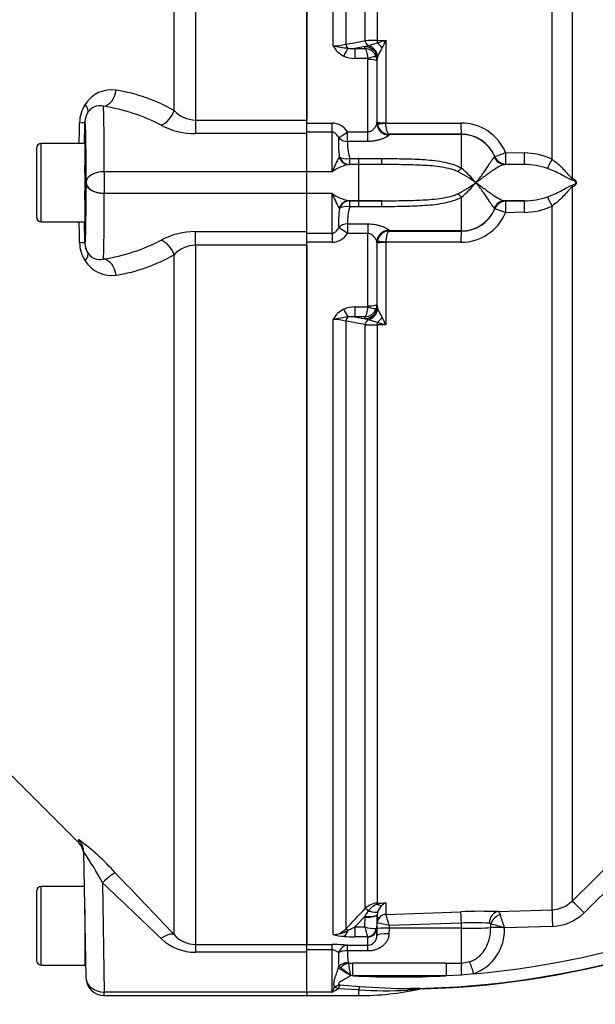
# Model space of a CAD drawing. Units: millimetres. Extents: x 0 to 594, y 0 to 420.
# Drawn here: x 102 to 112, y 316 to 332 of the extents above; entities that cross this region are included whole.
import ezdxf
from ezdxf import colors
from ezdxf.entities.mleader import LeaderData, LeaderLine
from ezdxf.math import Vec2, Vec3

# ---------------------------------------------------------------- set-up
doc = ezdxf.new("R2010")
doc.units = ezdxf.units.MM
for name, color, linetype in [('Default', 7, 'Continuous'), ('II4-05-STD', 7, 'Continuous'), ('II45-01-STD', 7, 'Continuous'), ('TSH-1', 7, 'Continuous')]:
    doc.layers.add(name, color=color, linetype=linetype)

# ---------------------------------------------------------------- blocks, each defined once
blk = doc.blocks.new('SE4')
at = {"layer": 'II4-05-STD', "color": 7, "linetype": 'Continuous'}
for p, q in [((105.109, 342.036), (105.109, 330.462)), ((106.952, 342.036), (106.952, 330.462)), ((104.755, 330.62), (104.755, 341.875)), ((103.279, 330.433), (103.278, 330.433)), ((105.109, 330.462), (105.109, 330.239)), ((105.109, 330.462), (106.952, 330.462)), ((106.952, 330.239), (106.952, 330.462)), ((106.952, 330.239), (105.109, 330.239)), ((106.952, 329.608), (106.952, 330.239)), ((102.557, 328.778), (102.557, 330.078)), ((103.277, 330.078), (102.557, 330.078)), ((103.277, 330.078), (103.277, 328.778)), ((102.477, 329.998), (102.477, 328.858)), ((106.952, 329.608), (103.597, 329.608)), ((103.597, 329.608), (103.597, 329.248)), ((106.952, 329.248), (106.952, 329.608)), ((103.289, 329.428), (103.296, 329.428)), ((103.296, 329.428), (103.297, 329.433)), ((106.952, 329.248), (103.597, 329.248)), ((106.952, 328.617), (106.952, 329.248)), ((102.557, 328.778), (103.277, 328.778)), ((105.109, 328.393), (105.109, 328.617)), ((105.109, 328.617), (106.952, 328.617)), ((106.952, 328.393), (106.952, 328.617)), ((103.278, 328.423), (103.279, 328.423)), ((104.755, 316.981), (104.755, 328.236)), ((106.952, 328.393), (105.109, 328.393)), ((105.109, 328.393), (105.109, 316.82)), ((106.952, 328.393), (106.952, 316.82)), ((101.883, 319.796), (103.164, 318.515)), ((103.172, 318.551), (103.173, 318.506)), ((103.297, 316.266), (103.26, 318.345)), ((103.568, 317.838), (103.596, 316.031)), ((102.477, 317.698), (102.477, 316.558)), ((102.557, 316.478), (102.557, 317.778)), ((103.27, 317.778), (102.557, 317.778)), ((103.277, 317.403), (103.277, 316.478)), ((105.109, 316.82), (105.109, 316.691)), ((105.109, 316.82), (106.952, 316.82)), ((106.952, 316.691), (105.109, 316.691)), ((106.952, 316.691), (106.952, 316.82)), ((106.952, 316.031), (106.952, 316.691)), ((102.557, 316.478), (103.277, 316.478)), ((106.952, 316.031), (103.596, 316.031)), ((103.596, 315.971), (103.596, 316.031)), ((106.952, 316.031), (106.952, 315.971)), ((103.596, 315.971), (106.952, 315.971))]:
    blk.add_line(p, q, dxfattribs=at)
for centre, radius, start, end in [((103.72, 330.452), 0.513, 81.2842, 148.3085), ((103.351, 328.179), 2.816, 60.0903, 80.8738), ((103.764, 330.409), 0.574, 146.9551, 178.9836), ((103.522, 330.472), 0.229, 73.9468, 149.6985), ((103.145, 327.728), 2.996, 62.1782, 81.5408), ((105.127, 330.979), 0.516, 223.9385, 267.9674), ((-498.866, 340.333), 602.138, 359.024138, 359.056611), ((105.108, 331.461), 1.222, 242.4467, 270.0187), ((102.557, 329.998), 0.08, 90, 180), ((103.317, 329.888), 0.04, 180, 231.278), ((104.723, 329.644), 1.45, 171.4618, 188.5559), ((104.723, 329.212), 1.45, 171.4485, 188.5366), ((103.317, 328.968), 0.04, 131.4249, 180), ((102.557, 328.858), 0.08, 180, 270), ((-498.866, 318.523), 602.138, 0.943389, 0.975848), ((105.108, 327.395), 1.222, 89.9751, 117.5595), ((103.764, 328.447), 0.574, 181.0162, 213.045), ((103.57, 328.427), 0.292, 180.8946, 212.9487), ((103.145, 331.128), 2.996, 278.4592, 297.8218), ((103.522, 328.384), 0.228, 210.2547, 286.1), ((103.351, 330.677), 2.816, 279.1262, 299.9097), ((105.125, 327.881), 0.513, 91.8573, 136.2369), ((103.72, 328.404), 0.513, 211.6916, 278.7157), ((102.961, 318.294), 0.3, 1, 47.2789), ((101.062, 315.615), 3.618, 41.2877, 54.3083), ((99.643, 315.812), 4.418, 27.2937, 35.0126), ((33.726, 250.102), 97.56, 43.27639, 44.10515), ((41.001, 250.746), 91.739, 46.16044, 46.99863), ((102.557, 317.698), 0.08, 90, 180), ((105.106, 317.508), 0.818, 226.4796, 270.1763), ((105.114, 317.3), 0.48, 221.6265, 269.3934), ((103.317, 316.668), 0.04, 133.7695, 180), ((102.557, 316.558), 0.08, 180, 270), ((103.596, 316.271), 0.3, 181.0001, 270)]:
    blk.add_arc(centre, radius, start, end, dxfattribs=at)
for centre, major_axis, ratio, start_param, end_param in [((103.586, 330.988), (0.05, 0.296), 0.713098, 3.3724, 4.736738), ((103.071, 330.747), (0.253, -0.161), 0.403594, 0.016159, 0.874949), ((103.535, 327.928), (0.044, 2.8), 0.015581, -0.927052, -0.160831), ((103.579, 330.428), (0, 0.3), 0.999848, 1.010484, 1.553343), ((104.543, 330.64), (0.152, 0.259), 0.675004, 3.857288, 5.016832), ((102.978, 330.438), (0.3, -0.005), 0.074556, 5.499121, 6.265686), ((103.073, 329.614), (0.191, 10.944), 0.01745, -1.528069, -1.495553), ((103.236, 327.933), (-0.044, -2.5), 0.01745, 2.214602, 3.141897), ((103.597, 329.428), (-0.3, 0.001), 0.599996, 4.715009, 6.261371), ((103.236, 330.923), (-0.044, 2.5), 0.01745, 3.141288, 4.070257), ((103.597, 329.428), (0.3, -0.009), 0.599821, 3.163404, 4.730711), ((103.535, 330.928), (0.044, -2.8), 0.015581, 0.160831, 0.927052), ((103.073, 329.242), (-0.191, 10.944), 0.01745, 4.637146, 4.669662), ((102.978, 328.417), (0.3, 0.005), 0.074556, 0.017499, 0.784064), ((103.579, 328.428), (0, -0.3), 0.999848, 4.729842, 5.272701), ((104.543, 328.215), (0.152, -0.259), 0.675004, 1.266353, 2.425898), ((103.071, 328.109), (0.253, 0.161), 0.403594, 5.408236, 6.267026), ((103.586, 327.868), (0.05, -0.296), 0.713098, 1.546448, 2.910785), ((102.96, 318.34), (-0.3, -0.005), 0.995822, 3.141593, 3.909609), ((103.568, 317.791), (0.215, 0.209), 0.111649, 0.094849, 1.462887), ((104.543, 316.77), (0.218, 0.206), 0.373456, 0.07275, 1.232295), ((103.596, 316.271), (0.3, 0.005), 0.799956, 3.141593, 4.698427)]:
    blk.add_ellipse(centre, major_axis=major_axis, ratio=ratio, start_param=start_param, end_param=end_param, dxfattribs=at)
blk.add_open_spline([(103.597, 329.248), (103.577, 329.248), (103.558, 329.249), (103.52, 329.254), (103.501, 329.258), (103.465, 329.267), (103.448, 329.272), (103.416, 329.285), (103.401, 329.293), (103.373, 329.309), (103.36, 329.318), (103.339, 329.337), (103.329, 329.348), (103.314, 329.369), (103.308, 329.38), (103.299, 329.403), (103.297, 329.414), (103.297, 329.426)], degree=3, knots=[0, 0, 0, 0, 0.125, 0.125, 0.25, 0.25, 0.375, 0.375, 0.5, 0.5, 0.625, 0.625, 0.75, 0.75, 0.875, 0.875, 1, 1, 1, 1], dxfattribs=at)
at = {"layer": 'II45-01-STD', "color": 7, "linetype": 'Continuous'}
for p, q in [((106.952, 330.462), (106.952, 342.036)), ((107.387, 331.693), (107.387, 341.873)), ((107.6, 341.779), (107.6, 331.72)), ((107.918, 331.778), (107.918, 341.444)), ((111.013, 329.815), (111.013, 341.466)), ((108.12, 341.354), (108.12, 331.783)), ((111.346, 341.322), (111.346, 329.501)), ((107.918, 331.68), (107.75, 331.649)), ((107.914, 331.649), (107.917, 331.678)), ((107.917, 331.678), (107.918, 331.68)), ((107.918, 331.68), (107.973, 331.698)), ((108.12, 331.783), (108.262, 331.784)), ((108.262, 331.784), (108.262, 330.419)), ((107.75, 331.649), (107.914, 331.649)), ((107.75, 331.649), (107.75, 331.485)), ((108.128, 331.523), (108.117, 331.485)), ((107.961, 331.485), (107.75, 331.485)), ((107.964, 330.268), (107.964, 331.467)), ((108.117, 331.481), (108.113, 331.444)), ((108.113, 331.444), (108.113, 330.414)), ((108.117, 331.485), (108.117, 331.481)), ((108.117, 330.431), (108.117, 331.481)), ((106.952, 330.415), (107.372, 330.415)), ((107.372, 330.264), (107.372, 330.415)), ((108.113, 330.414), (108.115, 330.426)), ((108.115, 330.426), (108.117, 330.431)), ((108.117, 330.439), (108.121, 330.405)), ((108.119, 330.405), (108.117, 330.431)), ((108.262, 330.419), (108.262, 330.413)), ((108.262, 330.413), (109.505, 330.415)), ((107.372, 330.264), (106.952, 330.264)), ((107.372, 329.608), (107.372, 330.264)), ((107.629, 330.268), (107.964, 330.268)), ((107.629, 330.11), (107.629, 330.268)), ((107.964, 330.11), (107.964, 330.268)), ((108.315, 330.227), (108.313, 330.217)), ((108.316, 330.229), (108.315, 330.227)), ((109.512, 330.227), (108.315, 330.227)), ((109.512, 330.231), (108.316, 330.229)), ((109.512, 330.227), (109.512, 330.231)), ((109.512, 329.668), (109.512, 330.227)), ((107.964, 330.11), (107.629, 330.11)), ((110.244, 329.928), (110.553, 329.919)), ((107.489, 329.85), (107.492, 329.855)), ((107.812, 329.728), (107.656, 329.728)), ((107.663, 329.728), (107.656, 329.728)), ((107.663, 329.828), (107.812, 329.828)), ((107.663, 329.728), (107.663, 329.828)), ((107.812, 329.728), (107.663, 329.728)), ((107.812, 329.828), (108.196, 329.827)), ((107.812, 329.728), (107.812, 329.828)), ((107.812, 329.128), (107.812, 329.728)), ((108.195, 329.728), (107.812, 329.728)), ((108.195, 329.728), (107.812, 329.728)), ((107.812, 329.728), (107.812, 329.728)), ((110.058, 329.849), (110.066, 329.857)), ((110.066, 329.857), (110.066, 329.86)), ((110.245, 329.734), (110.234, 329.728)), ((110.554, 329.728), (110.234, 329.728)), ((110.554, 329.728), (110.245, 329.736)), ((110.245, 329.736), (110.245, 329.734)), ((107.372, 329.608), (106.952, 329.608)), ((107.372, 329.248), (106.952, 329.248)), ((107.372, 328.592), (107.372, 329.248)), ((111.346, 329.355), (111.346, 317.537)), ((107.812, 329.128), (107.656, 329.128)), ((107.656, 329.128), (107.663, 329.127)), ((107.663, 329.127), (107.812, 329.127)), ((107.663, 329.028), (107.663, 329.127)), ((107.812, 329.127), (108.195, 329.128)), ((108.195, 329.128), (107.812, 329.128)), ((107.812, 329.127), (107.812, 329.128)), ((107.812, 329.028), (107.812, 329.127)), ((109.512, 328.629), (109.512, 329.187)), ((110.554, 329.128), (110.234, 329.128)), ((110.234, 329.128), (110.245, 329.122)), ((110.245, 329.119), (110.554, 329.128)), ((110.245, 329.122), (110.245, 329.119)), ((107.492, 329), (107.489, 329.006)), ((107.812, 329.028), (107.663, 329.028)), ((108.196, 329.028), (107.812, 329.028)), ((110.066, 328.999), (110.058, 329.006)), ((110.066, 328.996), (110.066, 328.999)), ((110.553, 328.937), (110.244, 328.928)), ((111.013, 317.393), (111.013, 329.041)), ((107.629, 328.745), (107.964, 328.745)), ((107.629, 328.745), (107.629, 328.588)), ((107.964, 328.745), (107.964, 328.588)), ((106.952, 328.592), (107.372, 328.592)), ((107.372, 328.592), (107.372, 328.441)), ((107.964, 328.588), (107.629, 328.588)), ((107.964, 327.389), (107.964, 328.588)), ((108.313, 328.639), (108.315, 328.629)), ((108.315, 328.629), (108.316, 328.627)), ((109.512, 328.629), (108.315, 328.629)), ((108.316, 328.627), (109.512, 328.625)), ((109.512, 328.625), (109.512, 328.629)), ((107.372, 328.441), (106.952, 328.441)), ((108.115, 328.43), (108.113, 328.442)), ((108.113, 328.442), (108.113, 327.412)), ((108.117, 328.425), (108.115, 328.43)), ((108.117, 328.425), (108.119, 328.451)), ((108.117, 327.375), (108.117, 328.425)), ((109.505, 328.441), (108.262, 328.443)), ((108.262, 328.443), (108.262, 328.437)), ((108.262, 328.437), (108.262, 327.072)), ((106.952, 316.82), (106.952, 328.393)), ((107.75, 327.371), (107.961, 327.371)), ((107.75, 327.371), (107.75, 327.207)), ((107.961, 327.371), (107.964, 327.389)), ((108.113, 327.412), (108.102, 327.347)), ((108.113, 327.412), (108.117, 327.375)), ((108.117, 327.375), (108.117, 327.371)), ((108.117, 327.371), (108.128, 327.332)), ((107.387, 316.982), (107.387, 327.163)), ((107.6, 327.136), (107.6, 317.077)), ((107.75, 327.207), (107.918, 327.176)), ((107.914, 327.207), (107.75, 327.207)), ((107.917, 327.178), (107.914, 327.207)), ((107.918, 327.176), (107.917, 327.178)), ((107.973, 327.158), (107.918, 327.176)), ((107.918, 317.412), (107.918, 327.078)), ((108.262, 327.072), (108.12, 327.073)), ((108.12, 327.073), (108.12, 317.502)), ((111.346, 317.537), (112.239, 318.418)), ((112.436, 318.225), (111.543, 317.344)), ((108.12, 317.502), (108.262, 317.508)), ((108.262, 317.508), (108.262, 317.317)), ((107.918, 317.285), (107.973, 317.374)), ((108.128, 317.363), (108.117, 317.309)), ((108.262, 317.317), (109.505, 317.361)), ((108.262, 317.317), (108.262, 317.317)), ((110.123, 317.362), (111.013, 317.393)), ((107.918, 317.285), (107.75, 317.109)), ((107.914, 317.109), (107.917, 317.271)), ((107.917, 317.271), (107.918, 317.285)), ((108.117, 317.302), (108.113, 317.089)), ((108.115, 317.079), (108.117, 317.171)), ((108.117, 317.309), (108.117, 317.302)), ((108.117, 317.171), (108.117, 317.302)), ((108.119, 317.171), (108.117, 317.171)), ((109.512, 317.172), (108.316, 317.13)), ((109.512, 317.086), (109.512, 317.172)), ((109.999, 317.099), (109.999, 317.155)), ((107.75, 317.109), (107.914, 317.109)), ((107.75, 317.109), (107.75, 316.946)), ((108.113, 317.089), (108.113, 316.964)), ((108.113, 316.964), (108.115, 317.079)), ((108.315, 317.086), (108.313, 316.994)), ((108.316, 317.13), (108.315, 317.086)), ((109.512, 317.086), (108.315, 317.086)), ((109.512, 316.511), (109.512, 317.086)), ((111.021, 317.118), (110.229, 317.091)), ((107.961, 316.946), (107.75, 316.946)), ((107.964, 316.806), (107.964, 316.943)), ((106.952, 316.817), (107.372, 316.817)), ((107.372, 316.727), (106.952, 316.727)), ((107.372, 316.727), (107.372, 316.817)), ((107.372, 316.031), (107.372, 316.727)), ((107.629, 316.806), (107.964, 316.806)), ((107.629, 316.711), (107.629, 316.806)), ((107.964, 316.711), (107.629, 316.711)), ((107.964, 316.711), (107.964, 316.806)), ((107.637, 316.522), (107.643, 316.511)), ((107.643, 316.511), (107.714, 316.511)), ((109.261, 316.511), (109.512, 316.511)), ((109.512, 316.511), (109.652, 316.534)), ((107.473, 316.425), (107.481, 316.453)), ((107.511, 316.431), (107.481, 316.453)), ((107.68, 316.303), (107.67, 316.31)), ((107.68, 316.303), (107.678, 316.314)), ((107.714, 316.301), (107.68, 316.303)), ((109.261, 316.301), (107.714, 316.301)), ((109.51, 316.31), (109.261, 316.301)), ((109.718, 316.334), (109.51, 316.31)), ((107.372, 316.031), (106.952, 316.031)), ((107.411, 316.11), (107.412, 316.11)), ((107.812, 316.066), (107.468, 316.086)), ((107.468, 316.086), (107.468, 316.085)), ((107.501, 316.15), (107.823, 316.124)), ((107.812, 315.971), (107.812, 316.066)), ((106.952, 315.971), (107.812, 315.971))]:
    blk.add_line(p, q, dxfattribs=at)
for centre, radius, start, end in [((107.399, 332.454), 0.761, 269.1063, 285.2482), ((107.753, 331.899), 0.42, 209.4262, 243.3425), ((108.491, 337.596), 6.005, 259.4095, 261.805), ((108.114, 328.001), 3.782, 89.918, 92.9743), ((107.62, 333.116), 1.461, 284.0049, 290.0545), ((106.624, 337.167), 5.627, 285.428, 286.9256), ((125.022, 322.245), 19.275, 150.7687, 151.2243), ((99.097, 336.025), 10.098, 334.3707, 335.166), ((107.743, 331.908), 0.424, 245.0718, 270.9505), ((107.704, 332.082), 0.436, 260.8906, 276.1139), ((107.904, 331.439), 0.211, 19.4407, 87.075), ((107.913, 331.443), 0.2, 0.2444, 19.2729), ((107.908, 331.467), 0.0555, 359.9622, 18.054), ((107.362, 330.1), 0.315, 32.1645, 88.2258), ((108.32, 330.432), 0.203, 187.6011, 269.0177), ((109.509, 329.616), 0.799, 22.9798, 90.2781), ((109.512, 329.633), 0.599, 22.2963, 90.0419), ((109.75, 330.116), 2.274, 178.5264, 186.5733), ((110.547, 328.825), 1.095, 64.8386, 89.705), ((109.309, 328.821), 2.091, 150.5211, 157.9001), ((107.784, 329.025), 0.715, 100.3522, 125.2783), ((110.553, 328.527), 1.2, 71.3024, 89.9832), ((108.264, 327.316), 2.584, 54.811, 62.5064), ((108.358, 328.27), 1.813, 39.6801, 50.4572), ((108.264, 331.539), 2.584, 297.4936, 305.189), ((108.358, 330.585), 1.813, 309.5428, 320.3199), ((107.774, 329.807), 0.689, 234.247, 260.1225), ((109.256, 330.009), 2.032, 201.9943, 209.5845), ((110.554, 330.328), 1.2, 270.0124, 288.7021), ((109.75, 328.74), 2.273, 173.426, 181.4742), ((108.442, 328.789), 0.814, 162.9779, 183.1016), ((109.508, 329.24), 0.799, 269.7398, 337.0023), ((109.512, 329.223), 0.599, 269.9479, 337.714), ((110.539, 330.067), 1.131, 270.6979, 294.7585), ((107.363, 328.754), 0.313, 271.5982, 328.0116), ((108.32, 328.424), 0.203, 90.9823, 172.3989), ((107.753, 326.957), 0.42, 116.6575, 150.5738), ((107.743, 326.947), 0.424, 89.0495, 114.9282), ((107.904, 327.417), 0.211, 272.925, 340.5593), ((125.019, 336.609), 19.272, 208.7756, 209.2313), ((108.491, 321.26), 6.005, 98.195, 100.5905), ((107.399, 326.402), 0.761, 74.7518, 90.8937), ((107.704, 326.774), 0.436, 83.8861, 99.1094), ((107.62, 325.74), 1.461, 69.9455, 75.9951), ((106.623, 321.687), 5.629, 73.0747, 74.5717), ((99.091, 322.828), 10.105, 24.8342, 25.629), ((108.114, 330.853), 3.781, 267.0252, 270.0825), ((108.487, 330.563), 14.283, 274.9436, 304.4752), ((108.487, 330.563), 14.476, 270.7093, 303.3707), ((108.487, 330.563), 14.483, 271.5493, 303.2841), ((108.131, 317.207), 0.296, 92.2119, 136.0617), ((108.212, 317.21), 0.29, 108.3666, 145.5031), ((108.359, 316.459), 1.053, 95.3139, 103.1052), ((108.367, 317.282), 0.249, 115.0869, 131.6279), ((110.995, 317.891), 0.498, 272.0043, 314.7089), ((-77.078, 492.781), 254.908, 316.42624, 316.53018), ((108.356, 317.28), 0.243, 129.3386, 160.0638), ((104.069, 316.006), 4.393, 14.8205, 17.3605), ((109.836, 308.292), 9.075, 88.192, 92.0944), ((84.924, 308.973), 26.575, 17.8601, 18.2957), ((110.994, 317.9), 0.782, 271.9957, 314.6344), ((107.94, 315.823), 1.36, 73.9307, 82.435), ((109.72, 313.031), 4.146, 86.4737, 92.8822), ((109.972, 317.136), 0.0336, 35.9423, 84.6889), ((108.574, 311.654), 5.684, 73.4141, 75.4757), ((107.386, 317.272), 0.29, 270.3637, 317.5467), ((107.381, 317.465), 0.483, 270.781, 301.7938), ((106.964, 318.635), 1.717, 292.9971, 297.2502), ((109.376, 317.438), 1.499, 192.6925, 199.1613), ((108.081, 317.631), 0.548, 252.3059, 272.2171), ((109.446, 317.068), 0.783, 290.3216, 1.7144), ((109.624, 315.113), 2.068, 73.0149, 73.9519), ((99.923, 313.797), 10.819, 17.7233, 17.9023), ((107.617, 317.812), 0.86, 254.5343, 266.5324), ((107.74, 319.29), 2.344, 265.7046, 270.248), ((107.957, 316.963), 0.157, 272.5295, 0.5933), ((107.384, 314.007), 2.81, 85.0025, 90.2479), ((107.373, 316.585), 0.142, 42.8565, 90.655), ((109.801, 316.605), 2.324, 178.0933, 183.7399), ((108.262, 316.646), 0.636, 174.1665, 191.2328), ((97.487, 314.583), 10.337, 9.6426, 10.7517), ((108.487, -335.966), 652.477, 89.932051, 90.067949), ((106.589, 315.055), 1.657, 49.2559, 56.2107), ((108.487, 330.563), 14.283, 266.8965, 273.1035), ((106.313, 316.615), 1.209, 331.1226, 335.287), ((107, 316.805), 0.858, 295.6324, 303.0043), ((107.568, 315.88), 0.278, 103.8695, 124.1135), ((107.82, 315.945), 0.379, 147.2464, 158.2419), ((107.812, 320.803), 4.831, 270, 282.111), ((108.238, 322.846), 6.793, 266.3984, 273.2666), ((108.821, 329.694), 13.607, 265.7962, 269.3505), ((108.749, 314.351), 1.74, 85.7063, 92.7213)]:
    blk.add_arc(centre, radius, start, end, dxfattribs=at)
for centre, major_axis, ratio, start_param, end_param in [((107.67, 331.733), (-0.0182, 0.0983), 0.718777, 1.568735, 2.386576), ((107.917, 331.481), (-0.199, 0.019), 0.984675, 3.240419, 4.805358), ((107.989, 331.792), (0.0183, -0.0983), 0.720011, 4.716471, 5.815778), ((107.918, 331.483), (-0.191, 0.058), 0.983457, 3.448912, 5.001033), ((107.942, 331.511), (-0.117, 0.162), 0.907478, 4.196817, 5.443698), ((108.123, 331.803), (0.0007, -0.1), 0.036854, -1.376157, -0.934649), ((108.115, 331.624), (-0.127, 0.154), 0.44411, 4.563171, 5.169854), ((107.565, 331.491), (0.087, 0.18), 0.073051, 0.498064, 1.421112), ((107.961, 331.46), (0.142, 0.047), 0.154574, 0.073815, 1.519765), ((107.964, 331.443), (0.15, 0), 0.16122, 0.017453, 1.570796), ((108.313, 330.414), (0.199, -0.02), 0.985784, 3.245329, 4.81186), ((108.315, 330.427), (0.19, -0.063), 0.99848, 3.462718, 5.0312), ((108.267, 330.431), (-0.15, 0), 0.081567, 0.017453, 1.53589), ((108.267, 330.425), (-0.149, -0.02), 0.07583, 0.024152, 1.525638), ((109.512, 330.431), (0, -0.2), 0.035166, 4.79387, 6.230793), ((107.629, 330.281), (-0.166, -0.112), 0.055084, 0.388666, 1.533666), ((109.512, 329.628), (-0.6, 0), 0.99863, 3.534842, 4.712389), ((107.629, 330.281), (0.199, -0.022), 0.851727, 3.94845, 4.806935), ((110.251, 329.936), (-0.185, -0.076), 0.024937, 0.02003, 1.522735), ((110.251, 329.936), (-0.006, -0.2), 0.033773, 4.75471, 6.239647), ((110.56, 329.927), (-0.006, -0.2), 0.033686, 4.754102, 6.2414), ((107.656, 329.927), (0.024, -0.199), 0.913303, 5.00073, 6.154328), ((107.663, 329.928), (-0.197, -0.035), 0.494351, 0.433656, 1.482999), ((107.663, 329.928), (0.026, -0.198), 0.926105, 4.96539, 6.144012), ((108.196, 329.927), (-0.001, -0.2), 0.002627, 0.052173, 1.047995), ((110.24, 329.927), (0.056, -0.192), 0.989735, 4.831178, 5.968097), ((110.251, 329.936), (0.199, -0.017), 0.99905, 3.619108, 4.768229), ((110.251, 329.934), (-0.199, 0.017), 0.999042, 0.476001, 1.624763), ((111.02, 329.822), (-0.091, -0.178), 0.016592, -1.526348, -0.479687), ((109.512, 329.729), (-0.121, -0.16), 0.186609, 0.868768, 1.32857), ((111.486, 329.501), (-0.077, -0.184), 0.670629, 4.990759, 5.140368), ((111.486, 329.354), (-0.077, 0.184), 0.670629, 1.142817, 1.292426), ((109.512, 329.127), (-0.121, 0.16), 0.186609, -1.32857, -0.868768), ((107.656, 328.929), (0.024, 0.199), 0.913303, 0.128857, 1.282456), ((107.663, 328.928), (0.026, 0.198), 0.926105, 0.139173, 1.317795), ((108.196, 328.929), (-0.001, 0.2), 0.002627, -1.047995, -0.052173), ((110.24, 328.929), (0.056, 0.192), 0.989735, 0.315089, 1.452007), ((110.251, 328.922), (-0.199, -0.017), 0.999042, 4.658422, 5.807185), ((110.251, 328.92), (-0.199, -0.017), 0.99905, 4.656549, 5.80567), ((110.251, 328.92), (-0.006, 0.2), 0.033773, 0.043539, 1.528475), ((110.56, 328.929), (-0.006, 0.2), 0.033686, 0.041785, 1.529083), ((111.02, 329.034), (-0.091, 0.178), 0.016592, 0.479687, 1.526348), ((107.663, 328.928), (-0.197, 0.035), 0.494351, 4.800187, 5.84953), ((109.512, 329.228), (-0.6, 0), 0.99863, 1.570796, 2.748343), ((110.251, 328.92), (-0.185, 0.076), 0.024937, 4.760451, 6.263155), ((107.629, 328.575), (-0.199, -0.022), 0.851727, 4.617843, 5.476328), ((107.629, 328.575), (-0.166, 0.112), 0.055084, 4.749519, 5.894519), ((108.313, 328.442), (0.199, 0.02), 0.985784, 1.471325, 3.037856), ((108.315, 328.429), (0.19, 0.063), 0.99848, 1.251985, 2.820467), ((109.512, 328.425), (0, 0.2), 0.035166, 0.052392, 1.489315), ((108.267, 328.425), (-0.15, 0), 0.081567, 4.747296, 6.265732), ((108.267, 328.431), (-0.149, 0.02), 0.07583, 4.757547, 6.259034), ((107.565, 327.365), (0.087, -0.18), 0.073051, -1.421112, -0.498064), ((107.917, 327.375), (0.199, 0.019), 0.984675, 4.61942, 6.184359), ((107.918, 327.373), (0.191, 0.058), 0.983457, 4.423745, 5.975866), ((107.961, 327.396), (0.142, -0.047), 0.154574, 4.763421, 6.20937), ((107.964, 327.413), (0.15, 0), 0.16122, 4.712389, 6.265732), ((107.942, 327.345), (0.117, 0.162), 0.907478, 3.98108, 5.227961), ((107.67, 327.123), (0.0182, 0.0983), 0.718777, 0.755016, 1.572857), ((107.989, 327.064), (0.0183, 0.0983), 0.720011, 0.467407, 1.566714), ((108.123, 327.053), (0.0007, 0.1), 0.036854, 0.934649, 1.376157), ((108.115, 327.231), (0.127, 0.154), 0.44411, 4.254924, 4.861607), ((108.123, 317.404), (-0.0037, 0.0999), 0.006498, -0.636387, -0.194879), ((108.115, 317.645), (0.108, -0.168), 0.570756, 5.473971, 6.080654), ((111.546, 317.334), (-0.2, 0.203), 0.018283, 4.742125, 6.241011), ((107.989, 317.343), (-0.0726, 0.0688), 0.126957, 5.046605, 6.145912), ((107.942, 317.436), (0.187, -0.07), 0.246301, 4.970759, 6.21764), ((108.267, 317.168), (-0.15, 0), 0.996668, 4.747296, 6.265732), ((108.267, 317.167), (0.076, 0.13), 0.98864, 0.569012, 2.070499), ((109.512, 317.161), (-0.007, 0.2), 0.001843, -1.518469, -0.081546), ((110.13, 317.163), (0.007, 0.2), 0.77313, 0.091298, 1.565148), ((110.162, 317.149), (0.137, 0.146), 0.725989, 0.945967, 2.132595), ((111.023, 317.109), (-0.01, 0.285), 0.005274, 0.057704, 1.53629), ((107.917, 317.306), (0.2, -0.003), 0.173625, 4.715288, 6.280227), ((107.918, 317.32), (0.2, -0.011), 0.17341, 4.721621, 6.273741), ((107.565, 317.15), (-0.016, -0.199), 0.43477, 0.185054, 1.108103), ((107.67, 317.007), (-0.0725, 0.0689), 0.12674, 5.334923, 6.152764), ((107.961, 317.094), (-0.067, -0.134), 0.938095, 0.488586, 1.934536), ((107.964, 317.091), (0.15, 0), 0.986918, 4.712389, 6.265732), ((108.313, 316.961), (-0.2, 0.003), 0.167161, 4.715259, 6.28179), ((108.315, 317.076), (-0.2, 0.003), 0.052328, 4.713296, 6.281777), ((109.512, 317.117), (0.6, 0), 0.052336, 4.712389, 5.659615), ((110.23, 317.09), (-0.285, 0.004), 0.034551, -1.451233, -0.623014), ((110.22, 317.093), (0.14, 0.143), 0.110298, 1.469999, 1.628085), ((107.629, 316.606), (0.02, 0.199), 0.82783, 0.118632, 1.263631), ((107.629, 316.606), (-0.2, 0.014), 0.520769, 4.747825, 5.606311), ((107.637, 316.37), (-0.197, -0.033), 0.753073, 4.588196, 5.493008), ((107.643, 316.357), (0.169, 0.107), 0.715294, 1.146302, 1.938061), ((107.714, 316.292), (0, 0.285), 0.001947, -1.535944, -0.690538), ((109.261, 316.292), (0, 0.285), 0.001947, 0.690538, 1.535944), ((109.512, 316.291), (0.001, 0.285), 0.005236, 0.689526, 1.502113), ((109.719, 316.324), (-0.088, 0.271), 0.007887, -1.536792, -0.686232), ((107.681, 316.293), (-0.244, 0.148), 0.030801, -1.510529, -0.535256), ((107.678, 316.298), (0.172, 0.102), 0.067613, 1.528275, 1.571991), ((107.468, 315.961), (-0.147, 0.136), 0.501669, 5.146923, 5.504096), ((107.468, 315.962), (-0.146, 0.137), 0.498569, 5.150672, 5.506877), ((107.812, 315.871), (0.025, 0.284), 0.082344, 0.471941, 0.819646), ((108.67, 315.804), (0.001, 0.285), 0.383134, 0.037792, 0.42604)]:
    blk.add_ellipse(centre, major_axis=major_axis, ratio=ratio, start_param=start_param, end_param=end_param, dxfattribs=at)
for points, knots in [([(107.6, 331.72), (107.645, 331.728), (107.691, 331.736), (107.736, 331.745), (107.797, 331.756), (107.857, 331.767), (107.918, 331.778)], [0, 0, 0, 0, 0.429098, 0.429098, 0.429098, 1, 1, 1, 1]), ([(107.914, 331.649), (107.919, 331.646), (107.924, 331.639), (107.934, 331.62), (107.939, 331.608), (107.947, 331.579), (107.95, 331.562), (107.957, 331.525), (107.959, 331.505), (107.961, 331.485)], [0, 0, 0, 0, 0.25, 0.25, 0.5, 0.5, 0.75, 0.75, 1, 1, 1, 1]), ([(107.964, 330.268), (107.976, 330.268), (107.987, 330.27), (108.009, 330.278), (108.019, 330.283), (108.037, 330.296), (108.045, 330.303), (108.06, 330.317), (108.067, 330.324), (108.085, 330.347), (108.095, 330.362), (108.109, 330.39), (108.113, 330.403), (108.113, 330.414)], [0, 0, 0, 0, 0.125, 0.125, 0.25, 0.25, 0.375, 0.375, 0.5, 0.5, 0.75, 0.75, 1, 1, 1, 1]), ([(108.316, 330.229), (108.31, 330.23), (108.303, 330.236), (108.291, 330.255), (108.285, 330.268), (108.276, 330.301), (108.271, 330.321), (108.267, 330.354), (108.265, 330.365), (108.263, 330.388), (108.263, 330.4), (108.262, 330.413)], [0, 0, 0, 0, 0.25, 0.25, 0.5, 0.5, 0.75, 0.75, 0.875, 0.875, 1, 1, 1, 1]), ([(107.477, 330.174), (107.473, 330.185), (107.467, 330.195), (107.454, 330.215), (107.447, 330.224), (107.43, 330.241), (107.42, 330.249), (107.397, 330.26), (107.385, 330.264), (107.372, 330.264)], [0, 0, 0, 0, 0.25, 0.25, 0.5, 0.5, 0.75, 0.75, 1, 1, 1, 1]), ([(108.313, 330.217), (108.313, 330.213), (108.31, 330.209), (108.298, 330.199), (108.29, 330.193), (108.269, 330.181), (108.257, 330.175), (108.23, 330.163), (108.215, 330.157), (108.182, 330.145), (108.165, 330.14), (108.128, 330.13), (108.108, 330.126), (108.069, 330.118), (108.048, 330.115), (108.006, 330.111), (107.985, 330.11), (107.964, 330.11)], [0, 0, 0, 0, 0.125, 0.125, 0.25, 0.25, 0.375, 0.375, 0.5, 0.5, 0.625, 0.625, 0.75, 0.75, 0.875, 0.875, 1, 1, 1, 1]), ([(107.629, 330.11), (107.626, 330.093), (107.625, 330.074), (107.626, 330.032), (107.628, 330.01), (107.639, 329.938), (107.65, 329.885), (107.663, 329.828)], [0, 0, 0, 0, 0.25, 0.25, 0.5, 0.5, 1, 1, 1, 1]), ([(109.457, 329.608), (109.433, 329.62), (109.408, 329.63), (109.357, 329.648), (109.332, 329.655), (109.254, 329.674), (109.202, 329.683), (109.096, 329.698), (109.043, 329.703), (108.938, 329.711), (108.885, 329.714), (108.726, 329.722), (108.62, 329.724), (108.408, 329.727), (108.302, 329.727), (108.195, 329.728)], [0, 0, 0, 0, 0.0625, 0.0625, 0.125, 0.125, 0.25, 0.25, 0.375, 0.375, 0.5, 0.5, 0.75, 0.75, 1, 1, 1, 1]), ([(108.196, 329.827), (108.308, 329.827), (108.419, 329.826), (108.642, 329.822), (108.753, 329.819), (108.92, 329.808), (108.976, 329.804), (109.086, 329.792), (109.142, 329.784), (109.252, 329.764), (109.306, 329.752), (109.385, 329.727), (109.412, 329.717), (109.463, 329.695), (109.488, 329.683), (109.512, 329.668)], [0, 0, 0, 0, 0.25, 0.25, 0.5, 0.5, 0.625, 0.625, 0.75, 0.75, 0.875, 0.875, 0.9375, 0.9375, 1, 1, 1, 1]), ([(109.753, 329.428), (109.763, 329.441), (109.774, 329.454), (109.795, 329.479), (109.805, 329.492), (109.834, 329.53), (109.853, 329.555), (109.887, 329.603), (109.903, 329.626), (109.933, 329.67), (109.947, 329.691), (109.972, 329.729), (109.983, 329.747), (110.004, 329.779), (110.013, 329.793), (110.037, 329.829), (110.049, 329.844), (110.058, 329.849)], [0, 0, 0, 0, 0.0625, 0.0625, 0.125, 0.125, 0.25, 0.25, 0.375, 0.375, 0.5, 0.5, 0.625, 0.625, 0.75, 0.75, 1, 1, 1, 1]), ([(110.234, 329.728), (110.208, 329.725), (110.178, 329.715), (110.112, 329.682), (110.076, 329.659), (110.016, 329.618), (109.995, 329.603), (109.951, 329.571), (109.929, 329.555), (109.881, 329.52), (109.857, 329.502), (109.819, 329.475), (109.806, 329.465), (109.78, 329.447), (109.766, 329.437), (109.753, 329.428)], [0, 0, 0, 0, 0.25, 0.25, 0.5, 0.5, 0.625, 0.625, 0.75, 0.75, 0.875, 0.875, 0.9375, 0.9375, 1, 1, 1, 1]), ([(111.013, 329.815), (111.046, 329.792), (111.078, 329.767), (111.138, 329.714), (111.167, 329.687), (111.221, 329.631), (111.247, 329.603), (111.284, 329.561), (111.296, 329.548), (111.314, 329.528), (111.32, 329.522), (111.333, 329.51), (111.339, 329.505), (111.346, 329.501)], [0, 0, 0, 0, 0.25, 0.25, 0.5, 0.5, 0.75, 0.75, 0.875, 0.875, 0.9375, 0.9375, 1, 1, 1, 1]), ([(111.341, 329.472), (111.327, 329.476), (111.312, 329.483), (111.282, 329.498), (111.267, 329.506), (111.221, 329.531), (111.189, 329.549), (111.122, 329.583), (111.087, 329.601), (111.015, 329.634), (110.977, 329.65), (110.938, 329.664)], [0, 0, 0, 0, 0.125, 0.125, 0.25, 0.25, 0.5, 0.5, 0.75, 0.75, 1, 1, 1, 1]), ([(110.058, 329.006), (110.049, 329.012), (110.037, 329.027), (110.013, 329.063), (110.004, 329.077), (109.983, 329.109), (109.972, 329.127), (109.947, 329.165), (109.933, 329.186), (109.903, 329.23), (109.887, 329.253), (109.853, 329.301), (109.834, 329.326), (109.805, 329.364), (109.795, 329.376), (109.774, 329.402), (109.763, 329.415), (109.753, 329.428)], [0, 0, 0, 0, 0.25, 0.25, 0.375, 0.375, 0.5, 0.5, 0.625, 0.625, 0.75, 0.75, 0.875, 0.875, 0.9375, 0.9375, 1, 1, 1, 1]), ([(109.753, 329.428), (109.766, 329.419), (109.78, 329.409), (109.806, 329.391), (109.819, 329.381), (109.857, 329.354), (109.881, 329.336), (109.929, 329.301), (109.951, 329.285), (109.995, 329.253), (110.016, 329.238), (110.076, 329.197), (110.112, 329.174), (110.178, 329.141), (110.208, 329.13), (110.234, 329.128)], [0, 0, 0, 0, 0.0625, 0.0625, 0.125, 0.125, 0.25, 0.25, 0.375, 0.375, 0.5, 0.5, 0.75, 0.75, 1, 1, 1, 1]), ([(110.938, 329.192), (110.977, 329.206), (111.015, 329.222), (111.087, 329.255), (111.122, 329.272), (111.189, 329.307), (111.221, 329.325), (111.267, 329.35), (111.282, 329.358), (111.312, 329.373), (111.326, 329.38), (111.341, 329.384)], [0, 0, 0, 0, 0.25, 0.25, 0.5, 0.5, 0.75, 0.75, 0.875, 0.875, 1, 1, 1, 1]), ([(111.341, 329.384), (111.356, 329.388), (111.372, 329.393), (111.386, 329.401), (111.391, 329.404), (111.396, 329.407), (111.401, 329.412), (111.403, 329.414), (111.405, 329.417), (111.406, 329.42), (111.407, 329.421), (111.407, 329.423), (111.408, 329.424), (111.408, 329.425), (111.408, 329.426), (111.408, 329.426), (111.408, 329.428), (111.408, 329.43), (111.408, 329.431), (111.408, 329.432), (111.407, 329.433), (111.407, 329.434), (111.406, 329.437), (111.405, 329.439), (111.403, 329.441), (111.4, 329.445), (111.397, 329.448), (111.393, 329.451), (111.389, 329.453), (111.385, 329.456), (111.381, 329.458), (111.368, 329.464), (111.355, 329.469), (111.341, 329.472)], [0, 0, 0, 0, 0.299536, 0.299536, 0.299536, 0.408676, 0.408676, 0.408676, 0.461687, 0.461687, 0.461687, 0.483092, 0.483092, 0.483092, 0.493669, 0.493669, 0.493669, 0.514753, 0.514753, 0.514753, 0.529202, 0.529202, 0.529202, 0.56901, 0.56901, 0.56901, 0.649975, 0.649975, 0.649975, 0.737442, 0.737442, 0.737442, 1, 1, 1, 1]), ([(111.346, 329.501), (111.361, 329.494), (111.375, 329.487), (111.396, 329.471), (111.402, 329.465), (111.413, 329.449), (111.417, 329.439), (111.417, 329.417), (111.413, 329.407), (111.402, 329.391), (111.395, 329.385), (111.375, 329.369), (111.361, 329.361), (111.346, 329.355)], [0, 0, 0, 0, 0.25, 0.25, 0.375, 0.375, 0.5, 0.5, 0.625, 0.625, 0.75, 0.75, 1, 1, 1, 1]), ([(108.195, 329.128), (108.302, 329.129), (108.408, 329.129), (108.62, 329.132), (108.726, 329.134), (108.885, 329.142), (108.938, 329.145), (109.044, 329.153), (109.097, 329.158), (109.202, 329.173), (109.255, 329.182), (109.332, 329.201), (109.358, 329.208), (109.408, 329.225), (109.433, 329.235), (109.457, 329.248)], [0, 0, 0, 0, 0.25, 0.25, 0.5, 0.5, 0.625, 0.625, 0.75, 0.75, 0.875, 0.875, 0.9375, 0.9375, 1, 1, 1, 1]), ([(111.346, 329.355), (111.339, 329.351), (111.333, 329.346), (111.32, 329.334), (111.314, 329.328), (111.296, 329.309), (111.284, 329.295), (111.246, 329.253), (111.221, 329.224), (111.167, 329.169), (111.138, 329.142), (111.078, 329.089), (111.046, 329.064), (111.013, 329.041)], [0, 0, 0, 0, 0.0625, 0.0625, 0.125, 0.125, 0.25, 0.25, 0.5, 0.5, 0.75, 0.75, 1, 1, 1, 1]), ([(109.512, 329.187), (109.464, 329.159), (109.413, 329.138), (109.307, 329.104), (109.252, 329.092), (109.143, 329.072), (109.087, 329.064), (108.977, 329.052), (108.921, 329.048), (108.755, 329.037), (108.643, 329.034), (108.42, 329.03), (108.308, 329.029), (108.196, 329.028)], [0, 0, 0, 0, 0.125, 0.125, 0.25, 0.25, 0.375, 0.375, 0.5, 0.5, 0.75, 0.75, 1, 1, 1, 1]), ([(107.964, 328.745), (108.006, 328.745), (108.049, 328.741), (108.108, 328.73), (108.128, 328.726), (108.165, 328.716), (108.182, 328.71), (108.215, 328.699), (108.23, 328.693), (108.257, 328.681), (108.269, 328.675), (108.29, 328.663), (108.298, 328.657), (108.31, 328.647), (108.313, 328.643), (108.313, 328.639)], [0, 0, 0, 0, 0.25, 0.25, 0.375, 0.375, 0.5, 0.5, 0.625, 0.625, 0.75, 0.75, 0.875, 0.875, 1, 1, 1, 1]), ([(107.372, 328.592), (107.385, 328.592), (107.397, 328.596), (107.42, 328.607), (107.43, 328.614), (107.447, 328.631), (107.454, 328.641), (107.467, 328.661), (107.473, 328.671), (107.477, 328.682)], [0, 0, 0, 0, 0.25, 0.25, 0.5, 0.5, 0.75, 0.75, 1, 1, 1, 1]), ([(108.113, 328.442), (108.113, 328.453), (108.109, 328.466), (108.095, 328.494), (108.085, 328.509), (108.067, 328.532), (108.06, 328.539), (108.045, 328.553), (108.037, 328.56), (108.019, 328.572), (108.009, 328.578), (107.987, 328.586), (107.976, 328.588), (107.964, 328.588)], [0, 0, 0, 0, 0.25, 0.25, 0.5, 0.5, 0.625, 0.625, 0.75, 0.75, 0.875, 0.875, 1, 1, 1, 1]), ([(108.316, 328.627), (108.31, 328.626), (108.303, 328.62), (108.291, 328.601), (108.285, 328.588), (108.276, 328.555), (108.271, 328.535), (108.267, 328.502), (108.265, 328.491), (108.263, 328.467), (108.263, 328.456), (108.262, 328.443)], [0, 0, 0, 0, 0.25, 0.25, 0.5, 0.5, 0.75, 0.75, 0.875, 0.875, 1, 1, 1, 1]), ([(107.961, 327.371), (107.959, 327.351), (107.957, 327.331), (107.95, 327.294), (107.947, 327.277), (107.939, 327.248), (107.934, 327.236), (107.924, 327.217), (107.919, 327.21), (107.914, 327.207)], [0, 0, 0, 0, 0.25, 0.25, 0.5, 0.5, 0.75, 0.75, 1, 1, 1, 1]), ([(107.918, 327.078), (107.872, 327.086), (107.827, 327.094), (107.781, 327.103), (107.721, 327.114), (107.66, 327.125), (107.6, 327.136)], [0, 0, 0, 0, 0.429098, 0.429098, 0.429098, 1, 1, 1, 1]), ([(110.123, 317.362), (110.129, 317.361), (110.135, 317.356), (110.146, 317.341), (110.151, 317.329), (110.156, 317.315)], [0, 0, 0, 0, 0.5, 0.5, 1, 1, 1, 1]), ([(108.313, 316.994), (108.313, 316.973), (108.31, 316.953), (108.298, 316.913), (108.29, 316.894), (108.269, 316.859), (108.257, 316.842), (108.23, 316.812), (108.215, 316.798), (108.182, 316.774), (108.165, 316.763), (108.128, 316.744), (108.108, 316.736), (108.069, 316.724), (108.048, 316.719), (108.006, 316.712), (107.985, 316.711), (107.964, 316.711)], [0, 0, 0, 0, 0.125, 0.125, 0.25, 0.25, 0.375, 0.375, 0.5, 0.5, 0.625, 0.625, 0.75, 0.75, 0.875, 0.875, 1, 1, 1, 1]), ([(109.652, 316.534), (109.68, 316.543), (109.707, 316.556), (109.758, 316.585), (109.782, 316.602), (109.827, 316.641), (109.848, 316.663), (109.884, 316.708), (109.901, 316.733), (109.93, 316.785), (109.942, 316.812), (109.963, 316.866), (109.971, 316.895), (109.992, 316.981), (109.998, 317.04), (109.999, 317.099)], [0, 0, 0, 0, 0.125, 0.125, 0.25, 0.25, 0.375, 0.375, 0.5, 0.5, 0.625, 0.625, 0.75, 0.75, 1, 1, 1, 1]), ([(107.411, 316.11), (107.405, 316.131), (107.401, 316.154), (107.404, 316.202), (107.41, 316.227), (107.426, 316.279), (107.435, 316.306), (107.454, 316.363), (107.464, 316.393), (107.473, 316.425)], [0, 0, 0, 0, 0.25, 0.25, 0.5, 0.5, 0.75, 0.75, 1, 1, 1, 1]), ([(107.68, 316.303), (107.639, 316.274), (107.595, 316.251), (107.531, 316.216), (107.509, 316.206), (107.484, 316.185), (107.477, 316.177), (107.483, 316.161), (107.492, 316.155), (107.501, 316.15)], [0, 0, 0, 0, 0.5, 0.5, 0.75, 0.75, 0.875, 0.875, 1, 1, 1, 1]), ([(108.825, 316.079), (108.827, 316.079), (108.828, 316.08), (108.826, 316.08), (108.824, 316.08), (108.815, 316.079), (108.808, 316.079), (108.782, 316.077), (108.763, 316.075), (108.725, 316.072), (108.705, 316.07), (108.666, 316.067), (108.646, 316.065), (108.626, 316.064)], [0, 0, 0, 0, 0.0625, 0.0625, 0.125, 0.125, 0.25, 0.25, 0.5, 0.5, 0.75, 0.75, 1, 1, 1, 1])]:
    blk.add_open_spline(points, degree=3, knots=knots, dxfattribs=at)
for points in [[(108.102, 317.083), (108.11, 317.085), (108.113, 317.087), (108.113, 317.089)], [(108.879, 316.085), (108.861, 316.085), (108.843, 316.083), (108.825, 316.079)]]:
    blk.add_open_spline(points, degree=3, dxfattribs=at)

msp = doc.modelspace()

# ---------------------------------------------------------------- block references
at = {"layer": 'TSH-1'}
msp.add_blockref('SE4', (0, 0), dxfattribs=at)

# ---------------------------------------------------------------- leaders
at = {"layer": 'Default', "color": 7, "linetype": 'Continuous'}
ml = msp.add_multileader_mtext('Standard', dxfattribs=at)
ml.set_content('{\\pxsm0.9;\\fArial|b0||i0||c0|p34;\\W1.;BATTERY HOUSING\\P}', color=256)
ml.set_leader_properties()
ml.build(insert=Vec2(0, 0))
ml.multileader.update_dxf_attribs({"dogleg_length": 9.6, "arrow_head_size": 4.48})
ctx = ml.context
ctx.base_point, ctx.char_height, ctx.arrow_head_size, ctx.landing_gap_size = Vec3(52.4, 309.996), 3.2, 4.48, 1.12
notes = []
notes.append((ctx, [(0, (1, 1, 0), (107.206, 309.596), (-1, 0), 9.6, [(0, [(130.386, 324.226)], 0, [])])]))
ctx.mtext.insert = Vec3(54.4, 311.223)
for ctx, leaders in notes:
    for number, flags, end, landing, length, lines in leaders:
        leader = LeaderData()
        leader.index, (leader.has_last_leader_line, leader.has_dogleg_vector, leader.attachment_direction) = number, flags
        leader.last_leader_point, leader.dogleg_vector, leader.dogleg_length = Vec3(end), Vec3(landing), length
        for number, points, colour, breaks in lines:
            line = LeaderLine()
            line.index, line.vertices, line.color, line.breaks = number, Vec3.list(points), colors.encode_raw_color(colour), breaks
            leader.lines.append(line)
        ctx.leaders.append(leader)

doc.saveas('drawing.dxf')
